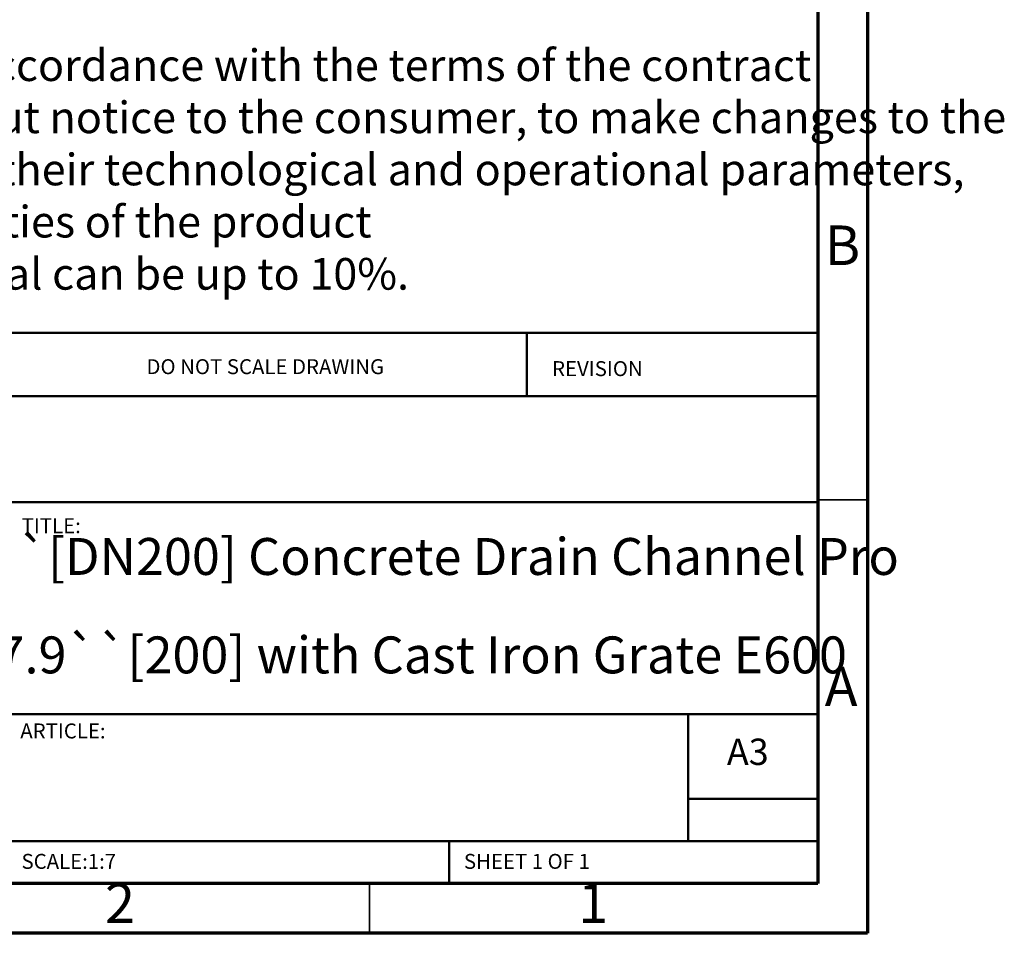
# Model space of a CAD drawing. Units: inches. Extents: x 4 to 118, y 1 to 80.
# Drawn here: x 91 to 118, y 1 to 27 of the extents above; entities that cross this region are included whole.
import ezdxf

# ---------------------------------------------------------------- set-up
doc = ezdxf.new("R2010")
doc.units = ezdxf.units.IN
doc.header["$LTSCALE"] = 7
doc.header["$MEASUREMENT"] = 0
doc.linetypes.add('SLD-Solid', pattern=[0])
doc.layers.add('FORMAT', color=7, linetype='SLD-Solid')
doc.layers.add('РАЗМЕРЫ', color=179, linetype='SLD-Solid')
doc.styles.add('SLDTEXTSTYLE0', font='CALIBRII.TTF')
doc.styles.add('SLDTEXTSTYLE1', font='CALIBRI.TTF')
doc.styles.add('SLDTEXTSTYLE4', font='GOTHIC.TTF', dxfattribs={"width": 0.913})

# ---------------------------------------------------------------- blocks, each defined once
blk = doc.blocks.new('SW_NOTE_0_2')
at = {"layer": 'FORMAT', "color": 0, "char_height": 0.875, "attachment_point": 1, "style": 'SLDTEXTSTYLE0'}
for s, insert in [('Delivery and packaging are carried out in accordance with the terms of the contract', (0, -0.276)), ('The manufacturer reserves the right, without notice to the consumer, to make changes to the ', (0, -1.718)), ('design of the products for improvement of their technological and operational parameters, ', (0, -3.16)), ('which will not affect the quality and properties of the product', (0, -4.602)), ('Deviation of the actual weight of the nominal can be up to 10%.', (0, -6.045))]:
    blk.add_mtext(s, dxfattribs=dict(at, insert=insert))
blk = doc.blocks.new('SW_NOTE_0_3')
at = {"layer": 'РАЗМЕРЫ', "color": 0, "char_height": 1.02083, "attachment_point": 2, "style": 'SLDTEXTSTYLE1'}
for s, insert in [('8``[DN200] Concrete Drain Channel Pro ', (10.894, 1.361)), ('7.9``[200] with Cast Iron Grate E600', (10.696, -1.361))]:
    blk.add_mtext(s, dxfattribs=dict(at, insert=insert))

msp = doc.modelspace()

# ---------------------------------------------------------------- linework, layer by layer
at = {"color": 7, "linetype": 'SLD-Solid', "lineweight": 70}
for p, q in [((114.3700787, 80.4724409), (114.3700787, 1.3779528)), ((112.992126, 79.0944882), (112.992126, 2.7559055)), ((112.992126, 2.7559055), (5.511811, 2.7559055)), ((114.3700787, 1.3779528), (4.1338583, 1.3779528))]:
    msp.add_line(p, q, dxfattribs=at)
at = {"color": 7, "linetype": 'SLD-Solid', "lineweight": 50}
for p, q in [((63.3858268, 17.9822835), (112.992126, 17.9822835)), ((104.9448819, 16.2253937), (104.9448819, 17.9822835)), ((112.992126, 16.2253937), (90.6141732, 16.2253937)), ((112.992126, 13.2972441), (63.3858268, 13.2972441)), ((78.4330709, 7.4409449), (112.992126, 7.4409449)), ((109.4094488, 3.9271654), (109.4094488, 7.4409449)), ((112.992126, 5.0984252), (109.4094488, 5.0984252)), ((63.3858268, 3.9271654), (112.992126, 3.9271654)), ((102.7952756, 2.7559055), (102.7952756, 3.9271654))]:
    msp.add_line(p, q, dxfattribs=at)
at = {"color": 7, "linetype": 'SLD-Solid', "lineweight": 35}
for p, q in [((112.992126, 13.3661417), (114.3700787, 13.3661417)), ((100.5905512, 2.7559055), (100.5905512, 1.3779528))]:
    msp.add_line(p, q, dxfattribs=at)

# ---------------------------------------------------------------- block references
at = {"layer": 'FORMAT'}
msp.add_blockref('SW_NOTE_0_2', (66.5576085, 26.0941994), dxfattribs=at)
at = {"layer": 'РАЗМЕРЫ'}
msp.add_blockref('SW_NOTE_0_3', (91.3410218, 10.9463696), dxfattribs=at)

# ---------------------------------------------------------------- texts
at = {"color": 7, "linetype": 'Continuous', "lineweight": 0}
for s, insert, char_height, attachment_point, style in [('B', (113.6730005, 20.9486367), 1.09375, 2, 'SLDTEXTSTYLE4'), ('DO NOT SCALE DRAWING', (94.4213576, 17.2518009), 0.413385827, 1, 'SLDTEXTSTYLE1'), ('REVISION ', (105.6414595, 17.1972106), 0.41338583, 1, 'SLDTEXTSTYLE1'), ('TITLE:', (90.9697293, 12.8542537), 0.41338583, 1, 'SLDTEXTSTYLE1'), ('A', (113.6369219, 8.7537548), 1.09375, 2, 'SLDTEXTSTYLE4'), ('ARTICLE:', (90.9319297, 7.1798103), 0.41338583, 1, 'SLDTEXTSTYLE1'), ('A3', (110.476303, 6.7616748), 0.72916667, 1, 'SLDTEXTSTYLE1'), ('SCALE:1:7', (90.9652663, 3.5734409), 0.41338583, 1, 'SLDTEXTSTYLE1'), ('SHEET 1 OF 1', (103.2026796, 3.5734409), 0.413385827, 1, 'SLDTEXTSTYLE1'), ('2', (93.689774, 2.7596603), 1.09375, 2, 'SLDTEXTSTYLE4'), ('1', (106.7803251, 2.7596603), 1.09375, 2, 'SLDTEXTSTYLE4')]:
    msp.add_mtext(s, dxfattribs=dict(at, insert=insert, char_height=char_height, attachment_point=attachment_point, style=style))

doc.saveas('drawing.dxf')
